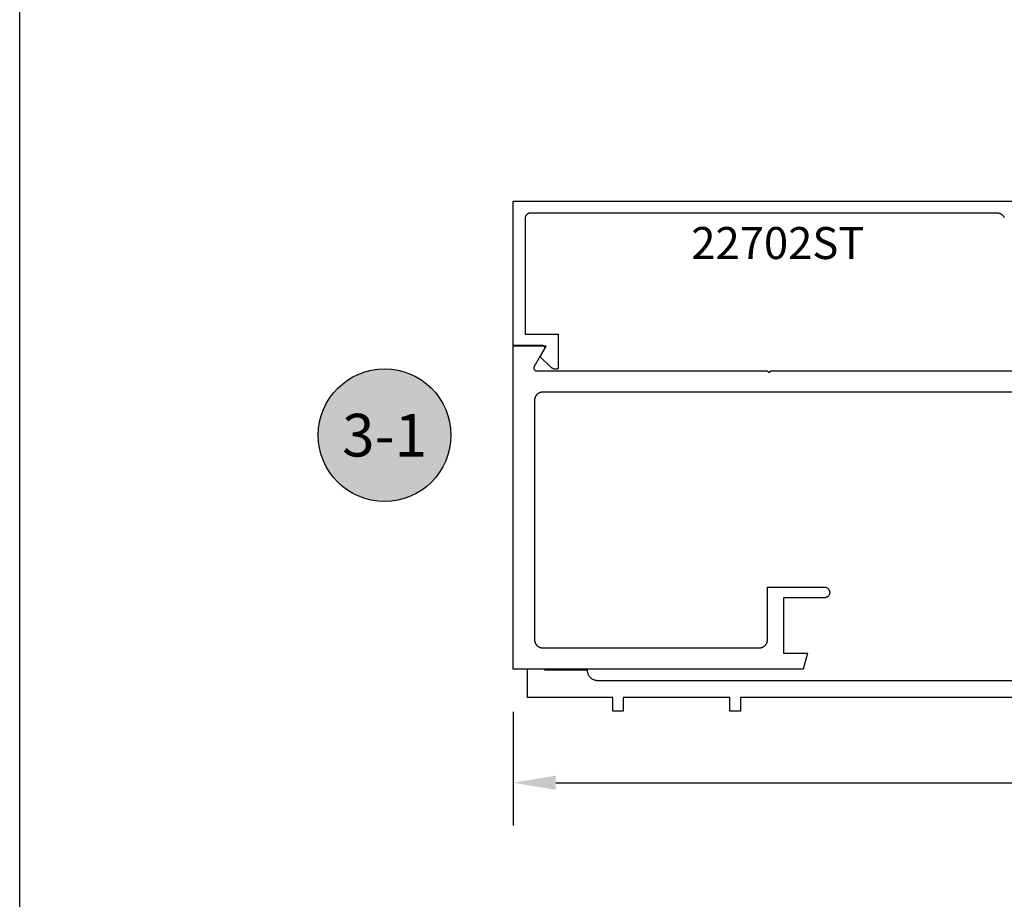
# Model space of a CAD drawing. Units: inches. Extents: x 0 to 108, y 0 to 43.
# Drawn here: x 0 to 6, y 22 to 27 of the extents above; entities that cross this region are included whole.
import ezdxf
from ezdxf.enums import TextEntityAlignment as Align

# ---------------------------------------------------------------- set-up
doc = ezdxf.new("R2010")
doc.units = ezdxf.units.IN
doc.header["$MEASUREMENT"] = 0
for name, color, linetype in [('Arcadia-Dim', 4, 'Continuous'), ('Arcadia-Profile', 5, 'Continuous'), ('Arcadia-Shade', 8, 'Continuous'), ('Arcadia-Text', 3, 'Continuous')]:
    doc.layers.add(name, color=color, linetype=linetype)
doc.layers.add('Arcadia-Mview', color=6, linetype='Continuous', plot=False)
doc.styles.get("Standard").update_dxf_attribs({"font": 'ARIALN.TTF'})
doc.dimstyles.get("Standard").update_dxf_attribs({"dimscale": 0, "dimtxt": 0.046875, "dimasz": 0.0625, "dimexe": 0.0625, "dimexo": 0.0625, "dimgap": 0.09, "dimtad": 0, "dimtih": 1, "dimtoh": 1, "dimdec": 4, "dimzin": 0, "dimdsep": 46, "dimlunit": 4, "dimtxsty": 'Standard', "dimcen": 0.046875, "dimadec": 0, "dimazin": 0, "dimtfac": 1, "dimtdec": 4, "dimtofl": 0, "dimtmove": 0, "dimatfit": 3, "dimfxl": 1, "dimtolj": 1, "dimtzin": 0, "dimarcsym": 0})

# ---------------------------------------------------------------- blocks, each defined once
blk = doc.blocks.new('*D8')
at = {"layer": 'Arcadia-Dim', "color": 0, "lineweight": -2, "transparency": 16777216}
for p, q in [((2.893053276785821, 22.60734941537208), (2.893053276785821, 21.94189691537207)), ((10.39305327678582, 22.60734941537208), (10.39305327678582, 21.94189691537207)), ((3.143053276785821, 22.19189691537207), (6.138847103525248, 22.19189691537207)), ((10.14305327678582, 22.19189691537207), (7.147259450046394, 22.19189691537207))]:
    blk.add_line(p, q, dxfattribs=at)
at = {"layer": 'Arcadia-Dim', "color": 0, "lineweight": -3, "transparency": 16777216}
for points in [[(3.143053276785821, 22.23356358203874), (3.143053276785821, 22.1502302487054), (2.893053276785821, 22.19189691537207)], [(10.14305327678582, 22.23356358203874), (10.14305327678582, 22.1502302487054), (10.39305327678582, 22.19189691537207)]]:
    blk.add_solid(points, dxfattribs=at)
at = {"layer": 'Defpoints', "color": 0, "lineweight": -3, "transparency": 16777216}
for p in [(2.893053276785821, 22.85734941537208), (10.39305327678582, 22.85734941537208), (10.39305327678582, 22.19189691537207)]:
    blk.add_point(p, dxfattribs=at)
at = {"layer": 'Arcadia-Dim', "color": 0, "lineweight": -3, "transparency": 16777216, "insert": (6.643053276785821, 22.19189691537207), "char_height": 0.1875, "attachment_point": 5}
blk.add_mtext('\\A1;7{\\H1.000000x;\\S1/2;}"', dxfattribs=at)
blk = doc.blocks.new('Keynote')
at = {"layer": 'Arcadia-Shade', "lineweight": -3}
h = blk.add_hatch(color=256, dxfattribs=at)
h.dxf.hatch_style = 1
edge = h.paths.add_edge_path()
edge.add_arc((0, 0), 0.09720000000000002, 0, 360)
at = {"layer": 'Defpoints', "lineweight": -3}
blk.add_circle((0, 0), 0.09720000000000002, dxfattribs=at)
at = {"layer": 'Arcadia-Text'}
blk.add_attdef('KEYNOTE_BUBBLE', text='', height=0.0625, dxfattribs=at).set_placement((0, 0), align=Align.MIDDLE_CENTER)

msp = doc.modelspace()

# ---------------------------------------------------------------- linework, layer by layer
at = {"layer": 'Arcadia-Mview', "lineweight": -3}
msp.add_lwpolyline([(0, 37.31832558586399), (32, 37.31832558586399), (32, 0), (0, 0)], close=True, dxfattribs=at)
at = {"layer": 'Arcadia-Profile'}
for points in [[(5.773241276785811, 25.50449891537215), (5.771992276785809, 25.50679941537209), (5.770625276785822, 25.50903141537214), (5.769142276785814, 25.51118871537204), (5.767548276785817, 25.51326541537213), (5.765848276785817, 25.51525591537205), (5.764046276785805, 25.5171547153721), (5.762148276785823, 25.51895661537213), (5.760157276785819, 25.52065671537213), (5.758080276785819, 25.52225021537214), (5.755923276785822, 25.52373291537214), (5.753691276785815, 25.52510071537205), (5.75139127678581, 25.52634971537208), (5.749028276785808, 25.52747671537207), (5.746609276785819, 25.52847841537215), (5.744142276785809, 25.52935221537206), (5.741632276785808, 25.53009571537206), (5.73908727678581, 25.53070681537207), (5.736513276785814, 25.53118381537212), (5.733917276785817, 25.53152551537215), (5.731308276785811, 25.53173091537207), (5.72869127678581, 25.53179941537206), (2.994691276785815, 25.53179941537206), (2.993068866785819, 25.53175691537211), (2.991450896785821, 25.53162961537208), (2.989841806785819, 25.53141771537213), (2.988246016785823, 25.53112201537209), (2.98666788678581, 25.5307431153721), (2.985111746785819, 25.5302822153721), (2.983581866785812, 25.52974041537215), (2.982082436785817, 25.52911931537216), (2.98061756678581, 25.52842061537211), (2.979191276785812, 25.52764621537216), (2.977807466785819, 25.52679821537214), (2.976469936785819, 25.52587891537206), (2.975182346785815, 25.52489091537205), (2.973948226785822, 25.5238369153721), (2.972770966785816, 25.52271971537215), (2.971653786785808, 25.52154241537215), (2.970599756785816, 25.52030831537212), (2.969611746785816, 25.51902071537205), (2.968692486785812, 25.51768321537207), (2.967844486785808, 25.51629941537209), (2.967070076785816, 25.51487311537215), (2.966371366785822, 25.51340821537207), (2.96575028678582, 25.51190881537212), (2.965208526785815, 25.51037891537209), (2.964747576785811, 25.50882281537207), (2.964368696785812, 25.50724471537211), (2.964072936785811, 25.50564891537209), (2.963861096785806, 25.5040398153721), (2.963733756785814, 25.50242181537209), (2.963691276785809, 25.50079941537211), (2.963691276785809, 24.82179941537214), (3.157395576785817, 24.82179941537214), (3.157395576785817, 24.62582997537214), (3.157382576785821, 24.62532015037215), (3.157343576785806, 24.62481164837214), (3.157278676785822, 24.62430579537209), (3.157188176785823, 24.62380390637207), (3.157072176785817, 24.62330728637215), (3.156930976785816, 24.62281722837207), (3.156764976785823, 24.62233500637211), (3.156574576785815, 24.62186187437209), (3.156360276785819, 24.62139906337205), (3.156122776785807, 24.62094777637213), (3.155862476785813, 24.62050918837207), (3.155580276785813, 24.62008443937208), (3.155276676785817, 24.61967463337209), (3.154952576785817, 24.61928083737206), (3.154608876785815, 24.61890407637208), (3.154246376785821, 24.61854532837214), (3.153866076785818, 24.61820552637215), (3.153468976785817, 24.61788555637207), (3.153056076785816, 24.6175862493721), (3.152628376785813, 24.61730838337206), (3.152187076785808, 24.61705268137206), (3.151733376785813, 24.6168198083721), (3.151268376785808, 24.61661037097207), (3.150793276785819, 24.61642491297215), (3.150309376785813, 24.61626391687213), (3.149817876785818, 24.61612780147215), (3.149320076785813, 24.61601692097207), (3.148817276785806, 24.61593156347209), (3.148310776785806, 24.61587195126214), (3.147801976785814, 24.61583823923212), (3.146518976785813, 24.6158035978321), (3.145235576785822, 24.61580399945916), (3.143952676785815, 24.61583944381215), (3.142671176785811, 24.61590990447206), (3.141392076785806, 24.61601532887215), (3.140116376785812, 24.61615563847209), (3.138844876785811, 24.61633072847206), (3.137578776785816, 24.61654046857205), (3.136318776785814, 24.61678470217208), (3.13506597678581, 24.61706324737207), (3.133821176785816, 24.61737589637215), (3.13258547678582, 24.61772241537216), (3.131359576785812, 24.61810254737208), (3.13014457678581, 24.61851600737208), (3.128941376785818, 24.61896248837212), (3.127750776785817, 24.61944165737208), (3.12657367678581, 24.61995315637211), (3.125410976785815, 24.62049660337215), (3.124263576785822, 24.62107159437215), (3.12313227678581, 24.62167770137211), (3.122017976785813, 24.62231447037215), (3.12092147678581, 24.62298142737205), (3.119843576785811, 24.62367807537208), (3.118785076785812, 24.62440389437205), (3.117746776785808, 24.62515834337211), (3.116729576785815, 24.62594086537212), (3.115734076785813, 24.62675086537212), (3.114760976785817, 24.62758774537207), (3.113811176785816, 24.62845087537215), (3.112885276785818, 24.6293396253721), (3.051595576785815, 24.68979941537208), (3.087391276785823, 24.75179941537209), (2.893691276785816, 24.75179941537209), (2.893691276785816, 25.60179941537211), (5.969191276785821, 25.60179941537211)], [(6.419053276785817, 24.48234941537208), (3.068053276785818, 24.48234941537208), (3.065436276785817, 24.48228041537214), (3.062827276785825, 24.48207541537209), (3.060231276785814, 24.48173341537205), (3.057657276785818, 24.48125641537212), (3.05511227678582, 24.48064541537207), (3.052602276785819, 24.47990241537212), (3.050135276785809, 24.47902841537206), (3.04771627678582, 24.47802641537209), (3.045353276785818, 24.47689941537209), (3.043053276785812, 24.47565041537206), (3.04082127678582, 24.4742834153721), (3.038664276785809, 24.47280041537209), (3.036587276785824, 24.47120641537214), (3.03459627678582, 24.46950641537211), (3.032698276785808, 24.46770441537211), (3.030896276785811, 24.46580641537213), (3.029196276785811, 24.46381541537215), (3.027602276785814, 24.46173841537205), (3.02611927678582, 24.45958141537216), (3.024752276785819, 24.45734941537211), (3.023503276785817, 24.45504941537212), (3.02237627678582, 24.45268641537206), (3.021374276785821, 24.45026741537214), (3.020500276785825, 24.44780041537211), (3.019757276785825, 24.44529041537209), (3.019146276785818, 24.44274541537214), (3.018669276785815, 24.44017141537205), (3.018327276785826, 24.43757541537212), (3.018122276785817, 24.43496641537212), (3.018053276785821, 24.43234941537213), (3.018053276785821, 23.03234941537215), (3.018122276785817, 23.0297326153721), (3.018327276785826, 23.02712301537207), (3.018669276785815, 23.02452771537213), (3.019146276785818, 23.02195381537211), (3.019757276785825, 23.01940841537208), (3.020500276785825, 23.0168986153721), (3.021374276785821, 23.01443101537205), (3.02237627678582, 23.01201261537216), (3.023503276785817, 23.00964991537211), (3.024752276785819, 23.00734941537206), (3.02611927678582, 23.00511741537213), (3.027602276785814, 23.0029601153721), (3.029196276785811, 23.00088341537213), (3.030896276785811, 22.9988929153721), (3.032698276785808, 22.99699411537205), (3.03459627678582, 22.99519221537213), (3.036587276785824, 22.99349211537213), (3.038664276785809, 22.99189861537212), (3.04082127678582, 22.99041591537213), (3.043053276785812, 22.9890481153721), (3.045353276785818, 22.98779911537207), (3.04771627678582, 22.98667211537207), (3.050135276785809, 22.98567041537211), (3.052602276785819, 22.98479661537209), (3.05511227678582, 22.98405311537209), (3.057657276785818, 22.98344201537208), (3.060231276785814, 22.98296501537214), (3.062827276785825, 22.98262331537211), (3.065436276785817, 22.98241791537208), (3.068053276785818, 22.98234941537208), (4.335053276785814, 22.98234941537208), (4.337670276785815, 22.98241791537208), (4.340279276785822, 22.98262331537211), (4.342875276785819, 22.98296501537214), (4.345449276785814, 22.98344201537208), (4.347994276785826, 22.98405311537209), (4.350504276785813, 22.98479661537209), (4.352971276785823, 22.98567041537211), (4.355390276785826, 22.98667211537207), (4.357753276785814, 22.98779911537207), (4.36005327678582, 22.9890481153721), (4.362285276785812, 22.99041591537213), (4.364442276785823, 22.99189861537212), (4.366519276785809, 22.99349211537213), (4.368510276785813, 22.99519221537213), (4.370408276785824, 22.99699411537205), (4.372210276785822, 22.9988929153721), (4.373910276785821, 23.00088341537213), (4.375504276785819, 23.0029601153721), (4.376987276785812, 23.00511741537213), (4.378354276785814, 23.00734941537206), (4.379603276785815, 23.00964991537211), (4.380730276785812, 23.01201261537216), (4.381732276785826, 23.01443101537205), (4.382606276785808, 23.0168986153721), (4.383349276785808, 23.01940841537208), (4.383960276785814, 23.02195381537211), (4.384437276785818, 23.02452771537213), (4.384779276785821, 23.02712301537207), (4.384984276785815, 23.0297326153721), (4.385053276785825, 23.03234941537215), (4.385053276785825, 23.33834941537208), (4.718053276785824, 23.33834941537208), (4.721293276785815, 23.3381796153721), (4.724498276785809, 23.33767201537211), (4.727633276785824, 23.33683221537211), (4.730662276785822, 23.33566931537206), (4.733553276785813, 23.33419621537206), (4.736274276785821, 23.33242891537208), (4.73879627678582, 23.33038691537212), (4.741090276785812, 23.32809241537205), (4.743133276785812, 23.32557071537207), (4.744900276785813, 23.3228494153721), (4.746373276785818, 23.31995821537208), (4.747536276785823, 23.3169289153721), (4.74837627678582, 23.31379471537213), (4.748883276785818, 23.31058981537211), (4.749053276785816, 23.30734941537213), (4.748883276785818, 23.30410901537215), (4.74837627678582, 23.30090411537213), (4.747536276785823, 23.29776991537216), (4.746373276785818, 23.29474061537206), (4.744900276785813, 23.29184941537216), (4.743133276785812, 23.28912811537208), (4.741090276785812, 23.28660641537209), (4.73879627678582, 23.28431191537214), (4.736274276785821, 23.28226991537207), (4.733553276785813, 23.28050261537209), (4.730662276785822, 23.27902951537209), (4.727633276785824, 23.27786661537215), (4.724498276785809, 23.27702681537215), (4.721293276785815, 23.27651921537205), (4.718053276785824, 23.27634941537207), (4.47905327678582, 23.27634941537207), (4.47905327678582, 22.95134941537214), (4.61905327678582, 22.95134941537214), (4.593866276785818, 22.85734941537208), (2.893053276785821, 22.85734941537208), (2.893053276785821, 24.75734941537206), (3.061340276785813, 24.75734941537206), (3.062456276785824, 24.75731041537205), (3.063567276785818, 24.75719341537211), (3.064667276785812, 24.75699941537215), (3.06575027678582, 24.75672941537215), (3.066813276785822, 24.75638441537211), (3.067848276785824, 24.75596641537214), (3.068852276785819, 24.75547641537213), (3.069819276785822, 24.75491841537206), (3.070745276785814, 24.75429341537205), (3.071625276785809, 24.75360641537208), (3.072455276785817, 24.75285841537215), (3.073231276785819, 24.75205541537213), (3.073948276785814, 24.75120041537213), (3.074605276785817, 24.75029641537213), (3.075197276785815, 24.74934941537214), (3.075721276785814, 24.74836341537213), (3.076175276785818, 24.74734341537209), (3.07655727678582, 24.74629341537212), (3.076865276785824, 24.7452204153721), (3.077097276785821, 24.74412741537213), (3.077253276785811, 24.74302141537208), (3.077330276785815, 24.74190741537205), (3.077330276785815, 24.74079141537214), (3.077253276785811, 24.73967741537211), (3.077097276785821, 24.73857141537206), (3.076865276785824, 24.7374784153721), (3.07655727678582, 24.73640541537208), (3.076175276785818, 24.73535541537211), (3.075721276785814, 24.73433541537207), (3.075197276785815, 24.73334941537206), (3.01630727678581, 24.63134941537209), (3.015783276785825, 24.63036341537207), (3.015328276785809, 24.62934341537215), (3.014946276785807, 24.62829341537207), (3.014639276785815, 24.62722041537205), (3.01440627678582, 24.62612741537208), (3.014251276785814, 24.62502141537215), (3.014173276785812, 24.62390741537212), (3.014173276785812, 24.62279141537209), (3.014251276785814, 24.62167741537206), (3.01440627678582, 24.62057141537213), (3.014639276785815, 24.61947841537216), (3.014946276785807, 24.61840541537214), (3.015328276785809, 24.61735541537206), (3.015783276785825, 24.61633541537213), (3.01630727678581, 24.61534941537212), (3.016899276785821, 24.61440241537213), (3.017555276785814, 24.61349841537213), (3.01827327678582, 24.61264341537213), (3.019049276785822, 24.61184041537211), (3.019879276785815, 24.61109241537207), (3.020759276785824, 24.6104054153721), (3.021685276785817, 24.60978041537209), (3.02265227678582, 24.60922241537213), (3.023655276785817, 24.60873241537212), (3.024691276785816, 24.60831441537215), (3.025753276785821, 24.60796941537211), (3.026837276785812, 24.60769941537211), (3.027937276785821, 24.60750541537215), (3.029047276785818, 24.6073884153721), (3.030163276785814, 24.60734941537208), (4.382988276785809, 24.60734941537208), (4.393053276785821, 24.59734941537209), (4.403053276785812, 24.60734941537208), (4.564988276785812, 24.60734941537208), (6.294053276785817, 24.60734941537208)], [(6.456054026785921, 22.69189691537207), (4.226054026785903, 22.69189691537207), (4.226054026785903, 22.61189691537214), (4.164054026785891, 22.61189691537214), (4.164054026785891, 22.69189691537207), (3.539054026785891, 22.69189691537207), (3.539054026785891, 22.61189691537214), (3.477054026785908, 22.61189691537214), (3.477054026785908, 22.69189691537207), (2.977054026785908, 22.69189691537207), (2.977054026785908, 22.85734941537208)], [(3.077054026785902, 22.85734941537208), (3.077054026785902, 22.8538969153721), (3.327054026785902, 22.8538969153721), (3.327139026785915, 22.85065211537216), (3.327394026785896, 22.84741611537214), (3.327817026785908, 22.84419801537211), (3.328409026785891, 22.84100641537208), (3.32916702678591, 22.83785011537208), (3.330088026785916, 22.83473781537208), (3.331172026785907, 22.83167811537209), (3.332414026785898, 22.82867921537212), (3.333812026785893, 22.82574951537214), (3.335360026785906, 22.82289691537216), (3.337056026785916, 22.82012931537207), (3.338895026785906, 22.81745421537215), (3.340871026785919, 22.81487901537213), (3.342979026785912, 22.81241081537206), (3.345213026785927, 22.81005631537215), (3.347568026785893, 22.80782191537213), (3.350036026785915, 22.80571391537211), (3.352611026785894, 22.80373781537213), (3.355286026785905, 22.80189931537205), (3.358054026785908, 22.80020331537213), (3.360907026785924, 22.79865451537211), (3.363836026785918, 22.79725711537213), (3.366835026785907, 22.79601491537215), (3.369895026785912, 22.7949314153721), (3.373007026785899, 22.79400951537212), (3.376163026785889, 22.79325171537215), (3.379355026785902, 22.79266021537211), (3.382573026785906, 22.79223651537205), (3.385809026785921, 22.79198191537211), (3.389054026785914, 22.79189691537209), (6.758054026785913, 22.79189691537209)]]:
    msp.add_lwpolyline(points, dxfattribs=at)

# ---------------------------------------------------------------- block references
at = {"layer": 'Arcadia-Text', "lineweight": -3, "xscale": 4, "yscale": 4, "zscale": 4}
msp.add_blockref('Keynote', (2.139409336535621, 24.22957441537216), dxfattribs=at).add_auto_attribs({'KEYNOTE_BUBBLE': '3-1'})

# ---------------------------------------------------------------- texts
at = {"layer": 'Arcadia-Text', "lineweight": -3}
msp.add_text('22702ST', height=0.1875, dxfattribs=at).set_placement((3.937439247495234, 25.26226963156256))

# ---------------------------------------------------------------- dimensions: what is measured, and where the dimension line sits
at = {"layer": 'Arcadia-Dim', "lineweight": -3}
dim = msp.add_linear_dim(base=(10.39305327678582, 22.19189691537207), p1=(2.893053276785821, 22.85734941537208), p2=(10.39305327678582, 22.85734941537208), angle=180, dimstyle='Standard', override={"dimscale": 4}, dxfattribs=at)
dim.commit()
dim.dimension.update_dxf_attribs({"geometry": '*D8', "text_midpoint": (6.643053276785821, 22.19189691537207)})

doc.saveas('drawing.dxf')
